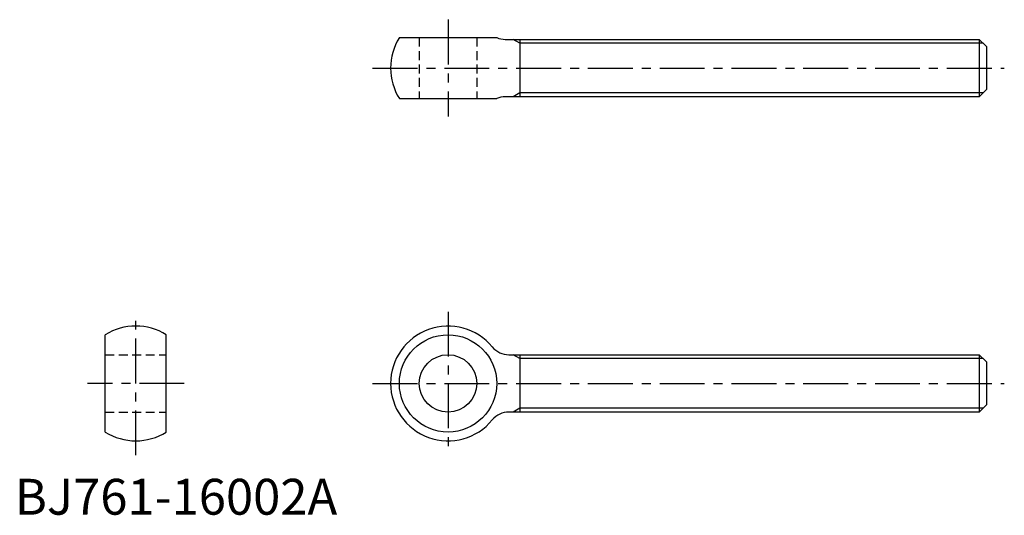
# Model space of a CAD drawing. Extents: x 1 to 276, y 0 to 138.
import ezdxf

# ---------------------------------------------------------------- set-up
doc = ezdxf.new("R2010")
doc.units = 0
doc.header["$LTSCALE"] = 10
doc.linetypes.add('CENTER', pattern=[2, 1.25, -0.25, 0.25, -0.25])
doc.linetypes.add('HIDDEN', pattern=[0.375, 0.25, -0.125])
doc.layers.get('0').update_dxf_attribs({"linetype": 'CONTINUOUS'})
for name, color, linetype in [('1', 1, 'CENTER'), ('2', 2, 'HIDDEN'), ('3', 3, 'CONTINUOUS')]:
    doc.layers.add(name, color=color, linetype=linetype)
doc.styles.add('STANDARD1', font='txt')

msp = doc.modelspace()

# ---------------------------------------------------------------- linework, layer by layer
for p, q in [((107.18, 133.01), (134.29, 133.01)), ((136.69, 132.51), (268.73, 132.51)), ((140.73, 132.51), (140.73, 116.51)), ((268.73, 132.51), (270.73, 130.51)), ((268.73, 132.51), (268.73, 116.51)), ((270.73, 130.51), (270.73, 118.51)), ((270.73, 118.51), (268.73, 116.51)), ((107.18, 116.01), (134.29, 116.01)), ((268.73, 116.51), (136.69, 116.51)), ((25.23, 23.04), (25.23, 50.15)), ((42.23, 23.04), (42.23, 50.15)), ((137.7, 44.59), (268.73, 44.59)), ((140.73, 44.59), (140.73, 28.59)), ((268.73, 44.59), (270.73, 42.59)), ((268.73, 44.59), (268.73, 28.59)), ((270.73, 42.59), (270.73, 30.59)), ((270.73, 30.59), (268.73, 28.59)), ((268.73, 28.59), (137.7, 28.59))]:
    msp.add_line(p, q)
for radius in [13.56, 8]:
    msp.add_circle((120.73, 36.59), radius)
for centre, radius, start, end in [((120.73, 124.51), 16, 147.91, 212.09), ((136.69, 138.51), 6, 246.4435, 270), ((136.69, 110.51), 6, 90, 113.5565), ((33.73, 36.59), 16, 57.91, 122.09), ((120.73, 36.59), 16, 39.5212, 320.4788), ((137.7, 50.59), 6, 219.5212, 270), ((137.7, 22.59), 6, 90, 140.4788), ((33.73, 36.59), 16, 237.91, 302.09)]:
    msp.add_arc(centre, radius, start, end)
at = {"layer": '1'}
for p, q in [((120.73, 138.01), (120.73, 111.01)), ((99.73, 124.51), (275.73, 124.51)), ((33.73, 16.59), (33.73, 56.59)), ((120.73, 56.59), (120.73, 16.59)), ((47.23, 36.59), (20.23, 36.59)), ((99.73, 36.59), (275.73, 36.59))]:
    msp.add_line(p, q, dxfattribs=at)
at = {"layer": '2'}
for p, q in [((112.73, 133.01), (112.73, 116.01)), ((128.73, 133.01), (128.73, 116.01)), ((25.23, 44.59), (42.23, 44.59)), ((25.23, 28.59), (42.23, 28.59))]:
    msp.add_line(p, q, dxfattribs=at)
at = {"layer": '3'}
for p, q in [((140.73, 131.42), (138.86, 132.51)), ((269.82, 131.42), (140.73, 131.42)), ((140.73, 117.59), (138.86, 116.51)), ((269.82, 117.59), (140.73, 117.59)), ((140.73, 43.51), (138.86, 44.59)), ((269.82, 43.51), (140.73, 43.51)), ((140.73, 29.67), (138.86, 28.59)), ((269.82, 29.67), (140.73, 29.67))]:
    msp.add_line(p, q, dxfattribs=at)

# ---------------------------------------------------------------- texts
at = {"color": 3, "style": 'STANDARD1'}
msp.add_text('BJ761-16002A', height=10, dxfattribs=at).set_placement((0, 0))

doc.saveas('drawing.dxf')
